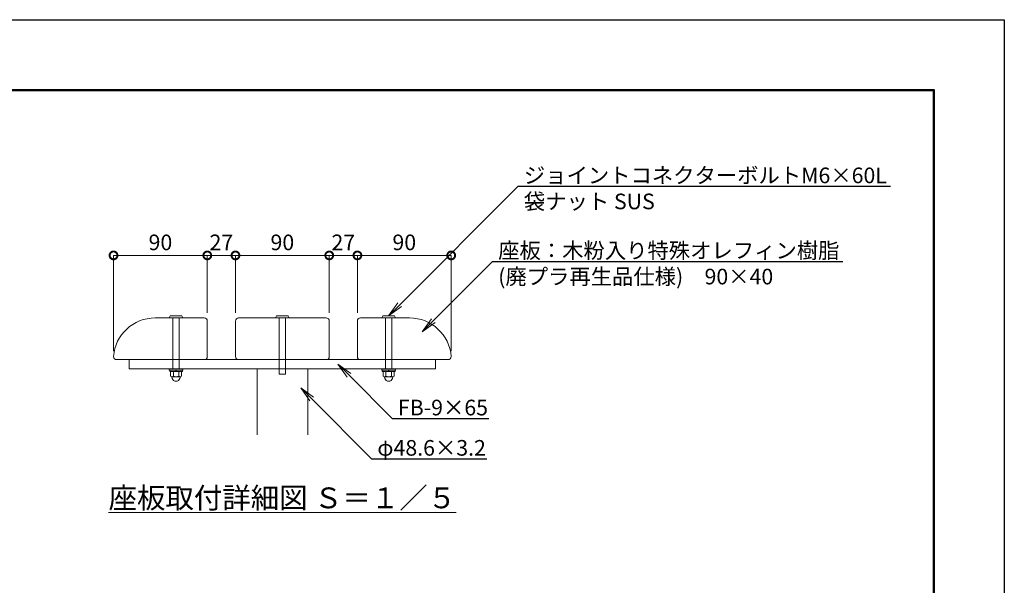
# Model space of a CAD drawing. Extents: x -29 to 6271, y -13 to 4442.
# Drawn here: x 3437 to 6271, y 2813 to 4442 of the extents above; entities that cross this region are included whole.
import ezdxf
from ezdxf import colors
from ezdxf.entities.mleader import LeaderData, LeaderLine
from ezdxf.math import Vec2, Vec3

# ---------------------------------------------------------------- set-up
doc = ezdxf.new("R2010")
doc.units = 0
doc.header["$MEASUREMENT"] = 0
doc.header["$PDMODE"] = 1
doc.layers.get('0').update_dxf_attribs({"linetype": 'CONTINUOUS'})
doc.layers.get('DefPoints').update_dxf_attribs({"linetype": 'CONTINUOUS'})
for name, color, linetype, lineweight in [('FRAM3', 1, 'CONTINUOUS', 50), ('フレーム', 4, 'CONTINUOUS', 18), ('ボルト・ナット', 8, 'CONTINUOUS', 9), ('寸法線', 3, 'CONTINUOUS', 18), ('座板', 22, 'CONTINUOUS', 18), ('文字', 4, 'CONTINUOUS', 18)]:
    doc.layers.add(name, color=color, linetype=linetype, lineweight=lineweight)
doc.styles.get("Standard").update_dxf_attribs({"font": 'TXT.SHX', "bigfont": 'bigfont.shx'})
doc.dimstyles.new('15-5', dxfattribs={"dimscale": 15, "dimtxt": 3, "dimasz": 3, "dimexe": 0, "dimexo": 1, "dimgap": 1, "dimtad": 3, "dimdec": 1, "dimlfac": 0.333333, "dimdsep": 46, "dimtxsty": 'STANDARD', "dimblk": 'DOTSMALL', "dimcen": 0, "dimclrd": 256, "dimclre": 256, "dimclrt": 7, "dimadec": 3, "dimazin": 2, "dimtfac": 1, "dimtdec": 1, "dimtix": 1, "dimtmove": 2, "dimatfit": 2, "dimldrblk": 'OPEN', "dimfxl": 1, "dimtolj": 1, "dimlwd": -1, "dimlwe": -1, "dimarcsym": 0})

# ---------------------------------------------------------------- blocks, each defined once
blk = doc.blocks.new('_DotSmall')
at = {"layer": '寸法線', "color": 0, "const_width": 0.5}
blk.add_lwpolyline([(-0.0625, 0, 1), (0.0625, 0, 1)], format="xyb", close=True, dxfattribs=at)
blk = doc.blocks.new('*D5')
at = {"layer": 'DefPoints', "color": 0, "transparency": 16777216}
for p in [(3976.9, 3762.9), (3976.9, 3582.9), (3706.9, 3471.9)]:
    blk.add_point(p, dxfattribs=at)
at = {"layer": '寸法線', "transparency": 16777216}
for p, q in [((3706.9, 3486.9), (3706.9, 3762.9)), ((3706.9, 3762.9), (3976.9, 3762.9)), ((3976.9, 3597.9), (3976.9, 3762.9))]:
    blk.add_line(p, q, dxfattribs=at)
at = {"layer": '寸法線', "transparency": 16777216, "xscale": 45, "yscale": 45, "zscale": 45, "rotation": 180}
blk.add_blockref('_DotSmall', (3706.9, 3762.9), dxfattribs=at)
at = {"layer": '寸法線', "transparency": 16777216, "xscale": 45, "yscale": 45, "zscale": 45}
blk.add_blockref('_DotSmall', (3976.9, 3762.9), dxfattribs=at)
at = {"layer": '寸法線', "color": 7, "transparency": 16777216, "insert": (3841.9, 3800.4), "char_height": 45, "attachment_point": 5}
blk.add_mtext('\\A1;90', dxfattribs=at)
blk = doc.blocks.new('_OPEN')
at = {"color": 0, "linetype": 'ByBlock'}
for p, q in [((-1, 0.167), (0, 0)), ((0, 0), (-1, -0.167)), ((0, 0), (-1, 0))]:
    blk.add_line(p, q, dxfattribs=at)
blk = doc.blocks.new('*D6')
at = {"layer": 'DefPoints', "color": 0, "transparency": 16777216}
for p in [(4057.9, 3762.9), (3976.9, 3582.9), (4057.9, 3582.9)]:
    blk.add_point(p, dxfattribs=at)
at = {"layer": '寸法線', "transparency": 16777216}
for p, q in [((3976.9, 3762.9), (3931.9, 3762.9)), ((3976.9, 3597.9), (3976.9, 3762.9)), ((3976.9, 3762.9), (4057.9, 3762.9)), ((4057.9, 3597.9), (4057.9, 3762.9)), ((4057.9, 3762.9), (4102.9, 3762.9))]:
    blk.add_line(p, q, dxfattribs=at)
at = {"layer": '寸法線', "transparency": 16777216, "xscale": 45, "yscale": 45, "zscale": 45}
blk.add_blockref('_DotSmall', (3976.9, 3762.9), dxfattribs=at)
at = {"layer": '寸法線', "transparency": 16777216, "xscale": 45, "yscale": 45, "zscale": 45, "rotation": 180}
blk.add_blockref('_DotSmall', (4057.9, 3762.9), dxfattribs=at)
at = {"layer": '寸法線', "color": 7, "transparency": 16777216, "insert": (4017.4, 3800.4), "char_height": 45, "attachment_point": 5}
blk.add_mtext('\\A1;27', dxfattribs=at)
blk = doc.blocks.new('*D7')
at = {"layer": 'DefPoints', "color": 0, "transparency": 16777216}
for p in [(4327.9, 3762.9), (4057.9, 3582.9), (4327.9, 3582.9)]:
    blk.add_point(p, dxfattribs=at)
at = {"layer": '寸法線', "transparency": 16777216}
for p, q in [((4057.9, 3597.9), (4057.9, 3762.9)), ((4057.9, 3762.9), (4327.9, 3762.9)), ((4327.9, 3597.9), (4327.9, 3762.9))]:
    blk.add_line(p, q, dxfattribs=at)
at = {"layer": '寸法線', "transparency": 16777216, "xscale": 45, "yscale": 45, "zscale": 45, "rotation": 180}
blk.add_blockref('_DotSmall', (4057.9, 3762.9), dxfattribs=at)
at = {"layer": '寸法線', "transparency": 16777216, "xscale": 45, "yscale": 45, "zscale": 45}
blk.add_blockref('_DotSmall', (4327.9, 3762.9), dxfattribs=at)
at = {"layer": '寸法線', "color": 7, "transparency": 16777216, "insert": (4192.9, 3800.4), "char_height": 45, "attachment_point": 5}
blk.add_mtext('\\A1;90', dxfattribs=at)
blk = doc.blocks.new('*D8')
at = {"layer": 'DefPoints', "color": 0, "transparency": 16777216}
for p in [(4408.9, 3762.9), (4327.9, 3582.9), (4408.9, 3582.9)]:
    blk.add_point(p, dxfattribs=at)
at = {"layer": '寸法線', "transparency": 16777216}
for p, q in [((4327.9, 3762.9), (4282.9, 3762.9)), ((4327.9, 3597.9), (4327.9, 3762.9)), ((4327.9, 3762.9), (4408.9, 3762.9)), ((4408.9, 3597.9), (4408.9, 3762.9)), ((4408.9, 3762.9), (4453.9, 3762.9))]:
    blk.add_line(p, q, dxfattribs=at)
at = {"layer": '寸法線', "transparency": 16777216, "xscale": 45, "yscale": 45, "zscale": 45}
blk.add_blockref('_DotSmall', (4327.9, 3762.9), dxfattribs=at)
at = {"layer": '寸法線', "transparency": 16777216, "xscale": 45, "yscale": 45, "zscale": 45, "rotation": 180}
blk.add_blockref('_DotSmall', (4408.9, 3762.9), dxfattribs=at)
at = {"layer": '寸法線', "color": 7, "transparency": 16777216, "insert": (4368.4, 3800.4), "char_height": 45, "attachment_point": 5}
blk.add_mtext('\\A1;27', dxfattribs=at)
blk = doc.blocks.new('*D9')
at = {"layer": 'DefPoints', "color": 0, "transparency": 16777216}
for p in [(4678.9, 3762.9), (4408.9, 3582.9), (4678.9, 3471.9)]:
    blk.add_point(p, dxfattribs=at)
at = {"layer": '寸法線', "transparency": 16777216}
for p, q in [((4408.9, 3597.9), (4408.9, 3762.9)), ((4408.9, 3762.9), (4678.9, 3762.9)), ((4678.9, 3486.9), (4678.9, 3762.9))]:
    blk.add_line(p, q, dxfattribs=at)
at = {"layer": '寸法線', "transparency": 16777216, "xscale": 45, "yscale": 45, "zscale": 45, "rotation": 180}
blk.add_blockref('_DotSmall', (4408.9, 3762.9), dxfattribs=at)
at = {"layer": '寸法線', "transparency": 16777216, "xscale": 45, "yscale": 45, "zscale": 45}
blk.add_blockref('_DotSmall', (4678.9, 3762.9), dxfattribs=at)
at = {"layer": '寸法線', "color": 7, "transparency": 16777216, "insert": (4543.9, 3800.4), "char_height": 45, "attachment_point": 5}
blk.add_mtext('\\A1;90', dxfattribs=at)

msp = doc.modelspace()

# ---------------------------------------------------------------- linework, layer by layer
at = {"layer": 'DefPoints'}
msp.add_lwpolyline([(-29, 4441.5), (6271, 4441.5), (6271, -13.5), (-29, -13.5)], close=True, dxfattribs=at)
at = {"layer": 'FRAM3'}
msp.add_lwpolyline([(406, 189), (406, 4239), (6068.5, 4239), (6068.5, 189)], close=True, dxfattribs=at)
at = {"layer": 'フレーム'}
for p, q in [((3751.88, 3462.89), (3751.88, 3435.89)), ((4633.88, 3462.89), (3751.88, 3462.89)), ((4633.88, 3462.89), (4633.88, 3435.89)), ((4633.88, 3435.89), (3751.88, 3435.89))]:
    msp.add_line(p, q, dxfattribs=at)
msp.add_lwpolyline([(4119.98, 3246.05), (4119.98, 3435.89), (4265.78, 3435.89), (4265.78, 3246.05)], dxfattribs=at)
at = {"layer": 'ボルト・ナット'}
for p, q in [((3867.41, 3583.31), (3870.27, 3588.71)), ((3906.08, 3582.89), (3867.68, 3582.89)), ((3903.22, 3588.89), (3870.54, 3588.89)), ((3877.88, 3582.89), (3877.88, 3435.89)), ((3895.88, 3582.89), (3895.88, 3435.89)), ((3903.49, 3588.71), (3906.36, 3583.31)), ((4173.41, 3583.31), (4176.27, 3588.71)), ((4212.08, 3582.89), (4173.68, 3582.89)), ((4209.22, 3588.89), (4176.54, 3588.89)), ((4183.88, 3582.89), (4183.88, 3420.89)), ((4201.88, 3582.89), (4201.88, 3420.89)), ((4209.49, 3588.71), (4212.36, 3583.31)), ((4482.27, 3588.71), (4479.41, 3583.31)), ((4479.68, 3582.89), (4518.08, 3582.89)), ((4482.54, 3588.89), (4515.22, 3588.89)), ((4489.88, 3582.89), (4489.88, 3435.89)), ((4507.88, 3582.89), (4507.88, 3435.89)), ((4518.36, 3583.31), (4515.49, 3588.71)), ((3906.38, 3435.89), (3867.38, 3435.89)), ((3867.38, 3435.89), (3867.38, 3432.89)), ((3906.38, 3432.89), (3867.38, 3432.89)), ((3905.18, 3432.89), (3868.58, 3432.89)), ((3868.58, 3432.89), (3868.58, 3428.39)), ((3885.53, 3432.89), (3886.73, 3428.39)), ((3887.03, 3432.89), (3888.23, 3428.39)), ((3905.18, 3432.89), (3905.18, 3428.39)), ((3906.38, 3435.89), (3906.38, 3432.89)), ((4479.38, 3435.89), (4479.38, 3432.89)), ((4479.38, 3435.89), (4518.38, 3435.89)), ((4479.38, 3432.89), (4518.38, 3432.89)), ((4480.58, 3432.89), (4517.18, 3432.89)), ((4480.58, 3432.89), (4480.58, 3428.39)), ((4498.73, 3432.89), (4497.53, 3428.39)), ((4500.23, 3432.89), (4499.03, 3428.39)), ((4517.18, 3432.89), (4517.18, 3428.39)), ((4518.38, 3435.89), (4518.38, 3432.89)), ((3905.18, 3428.39), (3868.58, 3428.39)), ((3871.29, 3415.64), (3871.29, 3428.39)), ((3902.47, 3428.39), (3871.29, 3428.39)), ((3875.63, 3408.46), (3874.51, 3413.45)), ((3898.57, 3413.39), (3875.19, 3413.39)), ((3879.09, 3415.64), (3879.09, 3428.39)), ((3894.67, 3415.64), (3894.67, 3428.39)), ((3898.13, 3408.46), (3899.26, 3413.45)), ((3902.47, 3415.64), (3902.47, 3428.39)), ((4480.58, 3428.39), (4517.18, 3428.39)), ((4483.29, 3415.64), (4483.29, 3428.39)), ((4483.29, 3428.39), (4514.47, 3428.39)), ((4487.63, 3408.46), (4486.51, 3413.45)), ((4487.19, 3413.39), (4510.57, 3413.39)), ((4491.09, 3415.64), (4491.09, 3428.39)), ((4506.67, 3415.64), (4506.67, 3428.39)), ((4510.13, 3408.46), (4511.26, 3413.45)), ((4514.47, 3415.64), (4514.47, 3428.39))]:
    msp.add_line(p, q, dxfattribs=at)
msp.add_lwpolyline([(4183.88, 3420.89), (4201.88, 3420.89)], dxfattribs=at)
for centre, radius, start, end in [((3867.68, 3583.19), 0.3, 156.50137, 269.99963), ((3870.54, 3588.59), 0.3, 89.9996, 156.50137), ((3903.22, 3588.59), 0.3, 23.49846, 89.9996), ((3906.08, 3583.19), 0.3, 269.99963, 23.49846), ((4173.68, 3583.19), 0.3, 156.50137, 269.99963), ((4176.54, 3588.59), 0.3, 89.9996, 156.50137), ((4209.22, 3588.59), 0.3, 23.49846, 89.9996), ((4212.08, 3583.19), 0.3, 269.99963, 23.49846), ((4479.68, 3583.19), 0.3, 156.50154, 270.00037), ((4482.54, 3588.59), 0.3, 90.0004, 156.50154), ((4515.22, 3588.59), 0.3, 23.49863, 90.0004), ((4518.08, 3583.19), 0.3, 270.00037, 23.49863), ((3875.19, 3417.89), 4.5, 210, 330), ((3886.88, 3412.64), 12, 200.4108, 270), ((3886.88, 3428.02), 14.62, 237.79577, 302.20423), ((3886.88, 3412.64), 12, 270, 339.5892), ((3898.57, 3417.89), 4.5, 210, 330), ((4487.19, 3417.89), 4.5, 210, 330), ((4498.88, 3412.64), 12, 200.4108, 270), ((4498.88, 3428.02), 14.62, 237.79577, 302.20423), ((4498.88, 3412.64), 12, 270, 339.5892), ((4510.57, 3417.89), 4.5, 210, 330)]:
    msp.add_arc(centre, radius, start, end, dxfattribs=at)
at = {"layer": '座板'}
for points in [[(3706.88, 3471.89, 0.4142136), (3715.88, 3462.89), (3967.88, 3462.89, 0.4142136), (3976.88, 3471.89), (3976.88, 3573.89, 0.4142136), (3967.88, 3582.89), (3826.54, 3582.89, 0.392393)], [(4066.88, 3582.89, 0.4142136), (4057.88, 3573.89), (4057.88, 3471.89, 0.4142136), (4066.88, 3462.89), (4318.88, 3462.89, 0.4142136), (4327.88, 3471.89), (4327.88, 3573.89, 0.4142136), (4318.88, 3582.89)], [(4678.88, 3471.89, -0.4142136), (4669.88, 3462.89), (4417.88, 3462.89, -0.4142136), (4408.88, 3471.89), (4408.88, 3573.89, -0.4142136), (4417.88, 3582.89), (4559.22, 3582.89, -0.392393)]]:
    msp.add_lwpolyline(points, format="xyb", close=True, dxfattribs=at)

# ---------------------------------------------------------------- texts
at = {"layer": '文字', "insert": (4192.88, 3064.83), "char_height": 60, "attachment_point": 5}
msp.add_mtext('{\\L座板取付詳細図 Ｓ＝１／５}', dxfattribs=at)

# ---------------------------------------------------------------- dimensions: what is measured, and where the dimension line sits
at = {"layer": '寸法線'}
for base, p1, p2, picture, middle in [((3976.88, 3762.89), (3706.88, 3471.89), (3976.88, 3582.89), '*D5', (3841.88, 3800.39)), ((4057.88, 3762.89), (3976.88, 3582.89), (4057.88, 3582.89), '*D6', (4017.38, 3800.39)), ((4327.88, 3762.89), (4057.88, 3582.89), (4327.88, 3582.89), '*D7', (4192.88, 3800.39)), ((4408.88, 3762.89), (4327.88, 3582.89), (4408.88, 3582.89), '*D8', (4368.38, 3800.39)), ((4678.88, 3762.89), (4408.88, 3582.89), (4678.88, 3471.89), '*D9', (4543.88, 3800.39))]:
    dim = msp.add_linear_dim(base=base, p1=p1, p2=p2, dimstyle='15-5', dxfattribs=at)
    dim.commit()
    dim.dimension.update_dxf_attribs({"geometry": picture, "text_midpoint": middle})

# ---------------------------------------------------------------- leaders
at = {"layer": '文字'}
ml = msp.add_multileader_mtext('Standard', dxfattribs=at)
ml.set_content('ジョイントコネクターボルトM6×60L\\P袋ナット SUS', color=7, style='STANDARD')
ml.set_leader_properties()
ml.set_arrow_properties(name='OPEN')
ml.build(insert=Vec2(0, 0))
ml.multileader.update_dxf_attribs({"text_left_attachment_type": 6, "text_right_attachment_type": 6, "dogleg_length": 1, "arrow_head_size": 45, "scale": 15})
ctx = ml.context
ctx.base_point, ctx.scale, ctx.char_height, ctx.arrow_head_size, ctx.landing_gap_size, ctx.plane_origin = Vec3(4886.79, 3961.8), 15, 45, 45, 1.35, Vec3(4498.88, 3588.89)
ctx.left_attachment, ctx.right_attachment = 6, 6
notes = []
notes.append((ctx, [(0, (1, 1, 0), (4871.79, 3961.8), (1, 0), 15, [(0, [(4498.88, 3588.89)], 0, [])])]))
ctx.mtext.insert, ctx.mtext.flow_direction = Vec3(4888.14, 4015.8), 5
ml = msp.add_multileader_mtext('Standard', dxfattribs=at)
ml.set_content('座板：木粉入り特殊オレフィン樹脂\\P(廃プラ再生品仕様)\u300090×40', color=7, style='STANDARD')
ml.set_leader_properties()
ml.set_arrow_properties(name='OPEN')
ml.build(insert=Vec2(0, 0))
ml.multileader.update_dxf_attribs({"text_left_attachment_type": 6, "text_right_attachment_type": 6, "dogleg_length": 1, "arrow_head_size": 45, "scale": 15})
ctx = ml.context
ctx.base_point, ctx.scale, ctx.char_height, ctx.arrow_head_size, ctx.landing_gap_size, ctx.plane_origin = Vec3(4812.8, 3745.43), 15, 45, 45, 1.35, Vec3(4595.27, 3542.9)
ctx.left_attachment, ctx.right_attachment = 6, 6
notes.append((ctx, [(0, (1, 1, 0), (4797.8, 3745.43), (1, 0), 15, [(0, [(4595.27, 3542.9)], 0, [])])]))
ctx.mtext.insert, ctx.mtext.flow_direction = Vec3(4814.15, 3799.43), 5
ml = msp.add_multileader_mtext('Standard', dxfattribs=at)
ml.set_content('FB-9×65', color=7, style='STANDARD')
ml.set_leader_properties()
ml.set_arrow_properties(name='OPEN')
ml.build(insert=Vec2(0, 0))
ml.multileader.update_dxf_attribs({"text_left_attachment_type": 6, "text_right_attachment_type": 6, "dogleg_length": 1, "arrow_head_size": 45, "scale": 15})
ctx = ml.context
ctx.base_point, ctx.scale, ctx.char_height, ctx.arrow_head_size, ctx.landing_gap_size, ctx.plane_origin = Vec3(4524.34, 3293.38), 15, 45, 45, 1.35, Vec3(4268.37, 3128.51)
ctx.left_attachment, ctx.right_attachment = 6, 6
notes.append((ctx, [(0, (1, 1, 0), (4509.34, 3293.38), (1, 0), 15, [(0, [(4352.96, 3449.77)], 0, [])])]))
ctx.mtext.insert, ctx.mtext.flow_direction = Vec3(4525.69, 3347.38), 5
ml = msp.add_multileader_mtext('Standard', dxfattribs=at)
ml.set_content('φ48.6×3.2', color=7, style='STANDARD')
ml.set_leader_properties()
ml.set_arrow_properties(name='OPEN')
ml.build(insert=Vec2(0, 0))
ml.multileader.update_dxf_attribs({"text_left_attachment_type": 6, "text_right_attachment_type": 6, "dogleg_length": 1, "arrow_head_size": 45, "scale": 15})
ctx = ml.context
ctx.base_point, ctx.scale, ctx.char_height, ctx.arrow_head_size, ctx.landing_gap_size, ctx.plane_origin = Vec3(4464.9, 3177.37), 15, 45, 45, 1.35, Vec3(4222.47, 3329.01)
ctx.left_attachment, ctx.right_attachment = 6, 6
notes.append((ctx, [(0, (1, 1, 0), (4449.9, 3177.37), (1, 0), 15, [(0, [(4245.76, 3381.51)], 0, [])])]))
ctx.mtext.insert, ctx.mtext.flow_direction = Vec3(4466.25, 3231.37), 5
for ctx, leaders in notes:
    for number, flags, end, landing, length, lines in leaders:
        leader = LeaderData()
        leader.index, (leader.has_last_leader_line, leader.has_dogleg_vector, leader.attachment_direction) = number, flags
        leader.last_leader_point, leader.dogleg_vector, leader.dogleg_length = Vec3(end), Vec3(landing), length
        for number, points, colour, breaks in lines:
            line = LeaderLine()
            line.index, line.vertices, line.color, line.breaks = number, Vec3.list(points), colors.encode_raw_color(colour), breaks
            leader.lines.append(line)
        ctx.leaders.append(leader)

doc.saveas('drawing.dxf')
